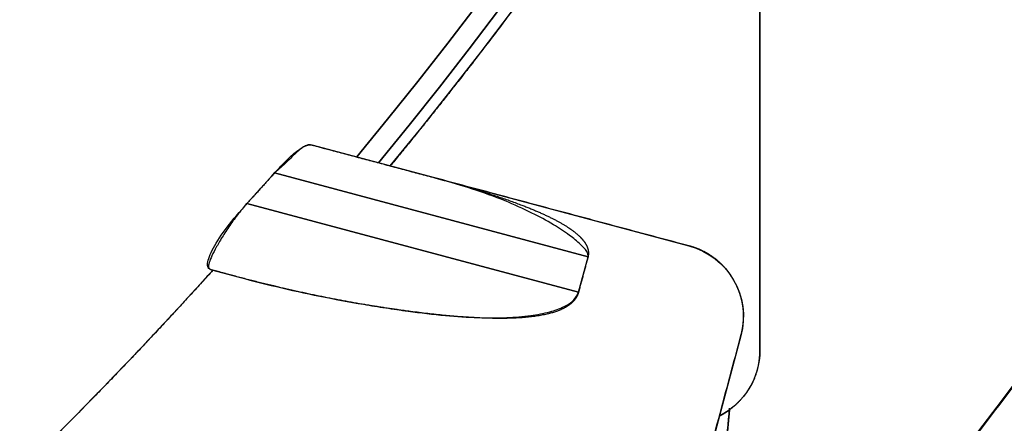
# Model space of a CAD drawing. Units: millimetres. Extents: x -69 to 69, y -75 to 104.
# Drawn here: x 41 to 54, y -41 to -36 of the extents above; entities that cross this region are included whole.
import ezdxf

# ---------------------------------------------------------------- set-up
doc = ezdxf.new("R2010")
doc.units = ezdxf.units.MM
doc.layers.add('TOP$1', color=7, linetype='CONTINUOUS', true_color=0xffffff)
doc.layers.add('TOP$2', color=7, linetype='CONTINUOUS', true_color=0xffffff)

msp = doc.modelspace()

# ---------------------------------------------------------------- linework, layer by layer
at = {"layer": 'TOP$1', "color": 150, "linetype": 'CONTINUOUS'}
for p, q in [((51, -30.589967), (51, -40.25)), ((51, -40.25), (51, -30.589967)), ((46.570112, -37.897952), (44.900234, -37.450509)), ((48.658174, -38.975084), (44.388654, -37.83107)), ((44.388654, -37.83107), (48.658174, -38.975084)), ((46.570112, -37.897952), (50.034074, -38.826117)), ((48.528764, -39.458047), (44.011764, -38.24772)), ((44.011764, -38.24772), (48.528764, -39.458047)), ((48.528764, -39.458047), (48.658174, -38.975084)), ((43.526453, -39.152958), (43.835003, -39.235634)), ((43.545209, -39.157984), (43.835003, -39.235634)), ((50.741181, -40.050862), (48.318636, -49.091925)), ((50.585271, -41.060844), (50.160873, -45.911728))]:
    msp.add_line(p, q, dxfattribs=at)
at = {"layer": 'TOP$1', "color": 150, "linetype": 'CONTINUOUS', "extrusion": (0, 0, -1)}
for centre, radius, start, end in [((0, 0), 52.4927774673206, 0, 270), ((0, 0), 59.03957353934381, 140.425253, 219.574747), ((0, 0), 59.31835910437239, 140.548335, 219.451665), ((0, 0), 69, 180, 225.642657), ((-49.775255, -39.792043), 1.000000000000026, 105, 195), ((-50, -40.25), 0.9999999999999211, 180, 242.472682)]:
    msp.add_arc(centre, radius, start, end, dxfattribs=at)
at = {"layer": 'TOP$1', "color": 150, "linetype": 'CONTINUOUS'}
for radius, start, end in [(59.47052340149111, 320.614975, 39.385025), (59.039573539344, 320.425253, 39.574747), (59.31835910437226, 320.548335, 39.451665), (68, 317.532455, 346.067991), (58.56221415033655, 304.381315, 318.036571)]:
    msp.add_arc((0, 0), radius, start, end, dxfattribs=at)
for points, degree, knots in [([(-1.300154567933645, -52.48246435467828), (0.0002324348282709, -52.4979578759397), (1.300619870642231, -52.4824123385002), (3.025906119502799, -52.42013313314231), (6.020331034910173, -52.20252896275352), (11.96422969266095, -51.32740524611926), (19.08040640404596, -49.14713426076488), (25.69999584540565, -45.90766398644605), (31.49426485472211, -42.20600190888684), (36.24388877075664, -38.17417447945505), (40.88715502790861, -33.10744650059173), (44.94194171665991, -27.53927278000925), (48.09342446173748, -21.39858384569182), (50.44453406309009, -14.94039993839985), (52.05974033245951, -8.244456463012515), (52.62141737657165, -1.365153637836744), (52.32211505082068, 5.501156732765812), (51.25194587521666, 12.30551594024947), (49.13827210551984, 18.87610705439781), (46.23412967109298, 25.10521270460295), (42.64150671090609, 30.9820848697281), (38.17427042511796, 36.24365159185216), (33.10741713836392, 40.88722761172517), (27.53928470615105, 44.94191223512414), (21.3985821217351, 48.09342872345847), (14.94040046605338, 50.4445327588775), (8.244456248771892, 52.05974086220342), (1.365153668883145, 52.62141729999347), (-5.501156742156119, 52.32211507425261), (-12.30551593630217, 51.25194586567176), (-18.87610705486761, 49.13827210691316), (-25.10521270437669, 46.23412967075272), (-30.98208486974252, 42.64150671114962), (-36.24365159181741, 38.17427042511431), (-40.88722761175881, 33.10741713833998), (-44.94191223517407, 27.53928470612439), (-48.0934287234261, 21.39858212172196), (-50.444532758918, 14.94040046612116), (-52.05974086153331, 8.244456248614586), (-52.62141730224477, 1.365153669696106), (-52.32211506927735, -5.501156743724388), (-51.25194589898287, -12.30551592527526), (-49.13827198067684, -18.87610709633347), (-46.23412995088675, -25.105212612156), (-42.6415048600518, -30.98208547870096), (-38.17427745231012, -36.24364927973552), (-33.10740154955942, -40.88723274059174), (-27.5393877257627, -44.9418783405616), (-21.57354208186558, -48.00356675601177), (-15.5871148697453, -50.21985118966619), (-10.59879936126861, -51.52792996280404), (-6.019825421239288, -52.20280601226105), (-3.025459801804254, -52.42023197304093), (-1.300154567933645, -52.48246435467828), (0.0002324348282709, -52.4979578759397), (1.300619870642231, -52.4824123385002)], 3, [-0.0157131036181395, -0.0078853198691629, -0.0039509368732695, 0, 0.0039509331415059, 0.0078853042537325, 0.0157130363513775, 0.0312680325341538, 0.0624925645293489, 0.082964928040529, 0.0981868395963425, 0.124992130074631, 0.1393620808241551, 0.160685112381425, 0.1874904028589989, 0.2018603536087235, 0.2231833851660747, 0.2499886756433486, 0.2643586263933981, 0.2856816579508736, 0.3124869484277215, 0.326856899177535, 0.3481799307349256, 0.3749852212120369, 0.3893551719613617, 0.4106782035185552, 0.4374834939963929, 0.45185344474593, 0.4731764763032058, 0.4999817667807558, 0.5143517175304654, 0.5356747490878102, 0.5624800395651082, 0.5768499903146017, 0.5981730218718638, 0.6249783123494462, 0.6393482630989412, 0.6606712946561999, 0.6874765851338123, 0.7018465358831415, 0.7231695674403401, 0.7499748579181417, 0.7643448086675049, 0.7856678402247105, 0.8124731307025184, 0.8268430814517519, 0.848166113008914, 0.8749714034868405, 0.8893413542357095, 0.9106643857927231, 0.937469676271201, 0.950055099065307, 0.9687316611188235, 0.9842868963818605, 0.9921146801308371, 0.9960490631267305, 1, 1.003950933141506, 1.007885304253733, 1.015713036351378]), ([(48.22853451313301, -49.34580930487956), (48.41685347425614, -49.16169063187964), (50.08102202983783, -47.51643549667396), (53.74491552212222, -43.51854916746266), (59.07466972608455, -36.19943101516512), (63.21722557262309, -28.12767794951956), (66.30765519448683, -19.63860811645255), (68.43080075948507, -10.83701602676787), (69.1690971538888, -1.794401089016962), (68.77565543722083, 7.231132998280183), (67.36896274928168, 16.1752363989075), (64.59060054181343, 24.81205712860417), (60.77318597195421, 32.99999953734368), (56.05080835276074, 40.72495655369131), (51.35449091609878, 46.25633511121319), (48.409963604502, 49.16875668752365), (48.21818275913797, 49.35630509618154)], 3, [0, 0, 0, 0, 0.0071834686589563, 0.0638317954641422, 0.147889538461306, 0.2535579338975064, 0.3102062607006029, 0.3942640036969475, 0.4999323991360469, 0.5565807259387601, 0.6406384689349374, 0.7463068643747135, 0.8029551911805536, 0.8870129341779459, 0.9926813296134758, 1, 1, 1, 1]), ([(45.96473411401808, 37.73574395019995), (46.37424133642676, 37.23689943703064), (47.16843391517774, 36.2267078093801), (48.32449304840492, 34.69006221268321), (50.49264240499163, 31.53521787851697), (54.25306547596024, 24.89931665052691), (57.97969890064589, 14.48753518017783), (59.47044396558755, 4.424398127244392), (59.47062928236805, -5.897322502379107), (57.48318982003641, -15.87425249757869), (54.25369238923114, -24.89811496153855), (50.4933920966288, -31.53408564174676), (48.46978224079509, -34.47871384930901), (46.94770806113385, -36.5383263411362), (45.96473411401796, -37.73574395019979)], 2, [0, 0, 0, 0.015625, 0.03125, 0.0625, 0.125, 0.25, 0.3928571428571428, 0.5, 0.6428571428571428, 0.75, 0.875, 0.9375, 0.9625, 1, 1, 1]), ([(65.9558847957035, -16.58052625001379), (64.92817178683764, -20.65223518146844), (61.07570377607778, -30.56761134942225), (56.11727855812326, -38.54911096435035), (53.454183734761, -42.05705997315179), (51.45238510571008, -44.50059806103859), (50.16087328404367, -45.91172825523039)], 2, [0, 0, 0, 0.2506907711431303, 0.6253453855715652, 0.8126726927857826, 0.8876036156714696, 1, 1, 1]), ([(44.90023444810671, -37.45050923688913), (44.88573261076974, -37.44826589933854), (44.85614437264331, -37.44368879616863), (44.80827548178983, -37.45954709005058), (44.7637628144499, -37.48732283771694), (44.7246114122462, -37.51854448610107), (44.69332822499504, -37.54602553315321), (44.66026330259513, -37.57696053979171), (44.61413322094685, -37.62171061692526), (44.55260494187372, -37.68247175849575), (44.47380601448216, -37.75828907446188), (44.41666136398218, -37.80713109829557), (44.38865353129174, -37.83106963357104)], 3, [0, 0, 0, 0, 0.119094583813871, 0.2429898242252386, 0.3704710607334726, 0.4351115172310397, 0.5000000053112814, 0.5648884931925062, 0.6295289491002547, 0.7570101833614677, 0.88090542036131, 1, 1, 1, 1]), ([(44.38865355558014, -37.83106961984043), (44.44608654110174, -37.76863776568791), (44.55363638945107, -37.65172696285764), (44.70787902475014, -37.51674985038282), (44.80497999152145, -37.46082843491792), (44.86486851820379, -37.44531137482424), (44.88810105318333, -37.44872607483357), (44.90023455657057, -37.4505094477701)], 3, [0, 0, 0, 0, 0.266604466300232, 0.4992474213108129, 0.7321717127081752, 0.8601230802443133, 1, 1, 1, 1]), ([(46.57011219749455, -37.89795163129683), (46.84588291727376, -37.97191473774778), (47.32385316052139, -38.11620245949798), (47.68935415270641, -38.24328123701496), (48.03742876281489, -38.38183928987326), (48.24626788127092, -38.48952171124468), (48.36220953017158, -38.55611716013932), (48.45645940845792, -38.62174032062742), (48.50754575017125, -38.66335452666809), (48.55015235262217, -38.70207329831226), (48.58998293179118, -38.74598125986029), (48.61640894756714, -38.7822666120502), (48.63196381457677, -38.80853534860123), (48.64528300950309, -38.83539902317548), (48.65712488199609, -38.86921652162484), (48.66286698200491, -38.90017793006923), (48.66459007227584, -38.92876413475457), (48.66258114274239, -38.95169876056757), (48.66085015582549, -38.96236559852219), (48.65945070224416, -38.96964334412609), (48.65817366180939, -38.97508410461153)], 2, [0, 0, 0, 0.125, 0.25, 0.35, 0.5, 0.55, 0.625, 0.675, 0.7050000000000001, 0.75, 0.7908163265306123, 0.8214285714285714, 0.8428571428571429, 0.875, 0.9107142857142857, 0.9375, 0.96875, 0.984375, 0.990625, 1, 1, 1]), ([(48.65817366180919, -38.97508410461182), (48.65882196727544, -38.96432801568793), (48.66033387424269, -38.93924384374915), (48.62744729474181, -38.87756801792616), (48.54437022624128, -38.78835670076979), (48.39049482924464, -38.66591165468159), (48.16905063399451, -38.52195628742189), (47.87597661708828, -38.36322890751252), (47.50886417527786, -38.19949540874706), (47.06675649775622, -38.03798181056048), (46.7429366744057, -37.94667995148522), (46.5701121974946, -37.89795163129645)], 3, [0, 0, 0, 0, 0.0132240545864603, 0.0308396910179486, 0.0844491288101068, 0.1655708198145903, 0.2752000643976605, 0.4135769872579299, 0.5806383876364846, 0.7761843282371399, 1, 1, 1, 1]), ([(43.52645317418273, -39.15295813816671), (43.52179009678651, -39.15146944545418), (43.51258407386466, -39.14853041226417), (43.49742287349655, -39.13954448298227), (43.48245668247282, -39.12317215032638), (43.47418823693214, -39.09611249316675), (43.47422089088842, -39.02771491089056), (43.53746913850141, -38.86677617373515), (43.73404393841839, -38.56394840317375), (43.91719501794922, -38.35540177921207), (44.01176365582255, -38.24772034915082)], 3, [0, 0, 0, 0, 0.0348632924941779, 0.0688284243562369, 0.1343664074883179, 0.2061608184392067, 0.258540163063509, 0.5009708307113315, 0.7423301630567221, 1, 1, 1, 1]), ([(44.01176362139406, -38.24772033992585), (43.96721516160652, -38.29933499772127), (43.87782226907277, -38.40290723297876), (43.76063162593608, -38.56928211942985), (43.65849348563949, -38.7296566949189), (43.57620908126702, -38.87378159616042), (43.51750142388887, -38.99182313507277), (43.48739882910156, -39.07775545799009), (43.48593322196028, -39.13290341230667), (43.51300992885871, -39.14630454288032), (43.52645308024942, -39.15295798961533)], 3, [0, 0, 0, 0, 0.1253647304823781, 0.2515623645123467, 0.3786100076030232, 0.5058306731323423, 0.6321989653820403, 0.756799109745563, 0.879254652410013, 1, 1, 1, 1]), ([(50.74118095489858, -40.05086231682779), (50.74458268970318, -40.03807100042993), (50.75046409425504, -40.01394295635386), (50.75866409245144, -39.97665616166765), (50.77138884839223, -39.90257244495584), (50.78213739848308, -39.75636450212124), (50.76158061953368, -39.59955625864982), (50.73273899690082, -39.49309559043763), (50.68581562624036, -39.3693477221395), (50.60784969975631, -39.23401370625857), (50.53981500161516, -39.14331349166766), (50.45162849944977, -39.04674149341025), (50.31072960677149, -38.9385030752886), (50.17873218944784, -38.87455628071179), (50.11288801941039, -38.85019230330993), (50.06490617777291, -38.83444079555451), (50.03407417371198, -38.82611744543641)], 2, [0, 0, 0, 0.015625, 0.03125, 0.0625, 0.125, 0.25, 0.3316326530612245, 0.3928571428571428, 0.5, 0.5816326530612245, 0.6428571428571428, 0.75, 0.875, 0.9375, 0.9625, 1, 1, 1]), ([(43.5452091656639, -39.15798366755547), (42.9589462528258, -39.80988239526889), (41.75307128766043, -41.07352394923932), (39.89193056328086, -42.91109665728598), (37.27313943534077, -45.20444053050321), (34.51729443180957, -47.34086366045616), (33.06995851422305, -48.33126079524005)], 2, [0, 0, 0, 0.125, 0.25, 0.5, 0.75, 1, 1, 1]), ([(43.83500312042341, -39.23563372370456), (44.02765325033879, -39.28556419414095), (44.41478266190297, -39.38589920895591), (45.00363535743164, -39.51446942414253), (45.50068648338092, -39.60747327932084), (45.90260978319516, -39.6724760199014), (46.27406776100604, -39.7273609183106), (46.69473417843014, -39.77791836123767), (47.14426507000635, -39.8077761883595), (47.5325203391232, -39.80905236613273), (47.85796776858629, -39.78379879811282), (48.12203368968362, -39.73580612512173), (48.31987015198655, -39.66600174284614), (48.46711662691107, -39.58061265360766), (48.51000741592708, -39.49533854232932), (48.52876413925818, -39.45804701775615)], 3, [0, 0, 0, 0, 0.122999854831234, 0.2471675541781847, 0.3724558845144859, 0.4355040280244313, 0.4988088822065101, 0.6045657955878755, 0.6973008569837039, 0.7771378599419652, 0.8442685892450188, 0.8990229884028217, 0.942032635808996, 0.9746500860136257, 1, 1, 1, 1]), ([(48.52876413925825, -39.45804701775601), (48.52794874449272, -39.46083440526264), (48.52707615178444, -39.46373414114447), (48.52507022375055, -39.47005636736436), (48.52069050559979, -39.48254836711616), (48.51045962096222, -39.50692255587875), (48.49594157625633, -39.53243983409982), (48.48437257518756, -39.54957458845131), (48.46944175585231, -39.56919280585002), (48.4419196650069, -39.59906576982085), (48.40696907253874, -39.62820779971916), (48.36058689378328, -39.66041035029749), (48.27824988422989, -39.7026397672084), (48.17795391655951, -39.73742662159795), (48.01544188981413, -39.77914306336056), (47.70439579744907, -39.81380590786673), (47.34233677497391, -39.81640296738968), (46.74824364436024, -39.78824220146554), (46.20626867451543, -39.71640869674407), (45.63626092818789, -39.64085972047157), (44.45090939880703, -39.40056382904407), (43.83500312042356, -39.23563372370474)], 2, [0, 0, 0, 0.001953125, 0.00390625, 0.0078125, 0.015625, 0.03125, 0.0414540816326531, 0.0491071428571429, 0.0625, 0.0829081632653061, 0.0982142857142857, 0.125, 0.1607142857142857, 0.1875, 0.25, 0.3214285714285714, 0.375, 0.5, 0.5, 0.75, 1, 1, 1]), ([(50.45683008629639, -41.14261122367694), (50.47663525004355, -41.13231327572529), (50.53657634655387, -41.09748504323197), (50.64396294649992, -41.02013224255182), (50.75450650096852, -40.90979591983621), (50.82450750508695, -40.820604504888), (50.89496454602244, -40.71042821253923), (50.96304751262281, -40.54631616918617), (50.9906519275055, -40.40226580648261), (50.99714399729517, -40.33235936076221), (50.99994017100436, -40.2819356705318), (50.99999999999504, -40.25000000000356)], 2, [0, 0, 0, 0.0415736883238072, 0.1293684649659012, 0.2830093240895658, 0.4000690262790244, 0.4878638029211183, 0.6415046620447828, 0.8207523310223914, 0.9103761655111957, 0.9462256993067175, 1, 1, 1])]:
    msp.add_open_spline(points, degree=degree, knots=knots, dxfattribs=at)
for points, degree in [([(44.90023430593199, -37.45050919879415), (46.57011219749455, -37.89795163129691)], 1), ([(44.90023457560173, -37.45050942372066), (45.1026082632767, -37.50473523901292), (45.30498195095166, -37.55896105430519), (45.50735563862662, -37.61318686959745)], 3), ([(44.38865356683574, -37.83106964309432), (44.01176367531742, -38.24772039123217)], 1), ([(44.01176367531734, -38.24772039123227), (44.13739363915675, -38.10883680851989), (44.26302360299614, -37.96995322580752), (44.38865356683555, -37.83106964309513)], 3), ([(50.03407417371196, -38.82611744543638), (46.57011219749452, -37.89795163129687)], 1), ([(48.65817366180933, -38.97508410461156), (48.52876413925808, -39.458047017756)], 1), ([(43.83500312042365, -39.23563372370482), (43.52645297933394, -39.15295796257528)], 1), ([(43.54520906655644, -39.15798375616846), (43.53895668648304, -39.15630934274316), (43.53270472235403, -39.1546341366466), (43.52645317433711, -39.15295813798494)], 3), ([(43.83500312042361, -39.23563372370492), (43.54520916566391, -39.15798366755564)], 1), ([(48.31863558505583, -49.0919247207226), (50.74118095489877, -40.05086231682785)], 1), ([(50.16087328404367, -45.91172825523039), (50.58720893452242, -41.0386894717258)], 1)]:
    msp.add_open_spline(points, degree=degree, dxfattribs=at)
at = {"layer": 'TOP$2', "color": 150, "linetype": 'CONTINUOUS'}
for radius in [68.9976246010099, 49.83077657097229, 45.03804458005535]:
    msp.add_circle((0, 0), radius, dxfattribs=at)
for radius, start in [(69, 90), (44.62771867673104, 275.183366)]:
    msp.add_arc((0, 0), radius, start, 0, dxfattribs=at)
at = {"layer": 'TOP$2', "color": 150, "linetype": 'CONTINUOUS', "extrusion": (0, 0, -1)}
for radius, end in [(45.03804458005526, 90), (68.99999999999982, 0), (68.9976246010098, 0), (49.8307765709724, 0)]:
    msp.add_arc((0, 0), radius, 180, end, dxfattribs=at)
at = {"layer": 'TOP$2', "color": 150, "linetype": 'CONTINUOUS'}
msp.add_open_spline([(4.031821999996972, 44.44522117899508), (4.552066929586769, 44.39800248814055), (5.584665422766727, 44.28063864377504), (7.124984008021716, 44.06979521390869), (10.16640351996513, 43.50947474694057), (16.09237190878365, 41.83429938412873), (22.2772166449091, 38.7659776913088), (26.20816848006875, 36.18645660665802), (30.53618429622675, 32.74125254546727), (34.7903477778963, 28.08392973147417), (37.52217178073546, 24.25725379520614), (40.31106676359608, 19.47988875754306), (42.59269545152759, 13.59918018998391), (43.75548929836821, 9.043500046172797), (44.62763341167357, 3.580852649721932), (44.6277836095399, -2.726964937068137), (44.06409932001426, -7.394787890388173), (42.90139998034387, -12.80304843985896), (40.62005135062377, -18.68386565832366), (38.40621453741223, -22.83178533818645), (35.36610692857047, -27.45335408173485), (31.11216524648194, -32.11087948568883), (27.54794025397625, -35.17724725715674), (23.04206983145891, -38.38634115811553), (16.09365849875082, -41.83388309946812), (10.16773152088248, -43.50920446836489), (7.328996744315308, -44.03224708130531), (5.280655489747731, -44.33187402633476), (4.03182200000754, -44.44522117899397)], degree=2, knots=[0, 0, 0, 0.0078125, 0.015625, 0.03125, 0.0625, 0.125, 0.1658163265306122, 0.1964285714285714, 0.25, 0.2908163265306122, 0.3214285714285714, 0.375, 0.4158163265306122, 0.4464285714285714, 0.5, 0.5408163265306123, 0.5714285714285714, 0.625, 0.6658163265306123, 0.6964285714285714, 0.75, 0.7908163265306123, 0.8214285714285714, 0.875, 0.9375, 0.96875, 0.98125, 1, 1, 1], dxfattribs=at)

doc.saveas('drawing.dxf')
